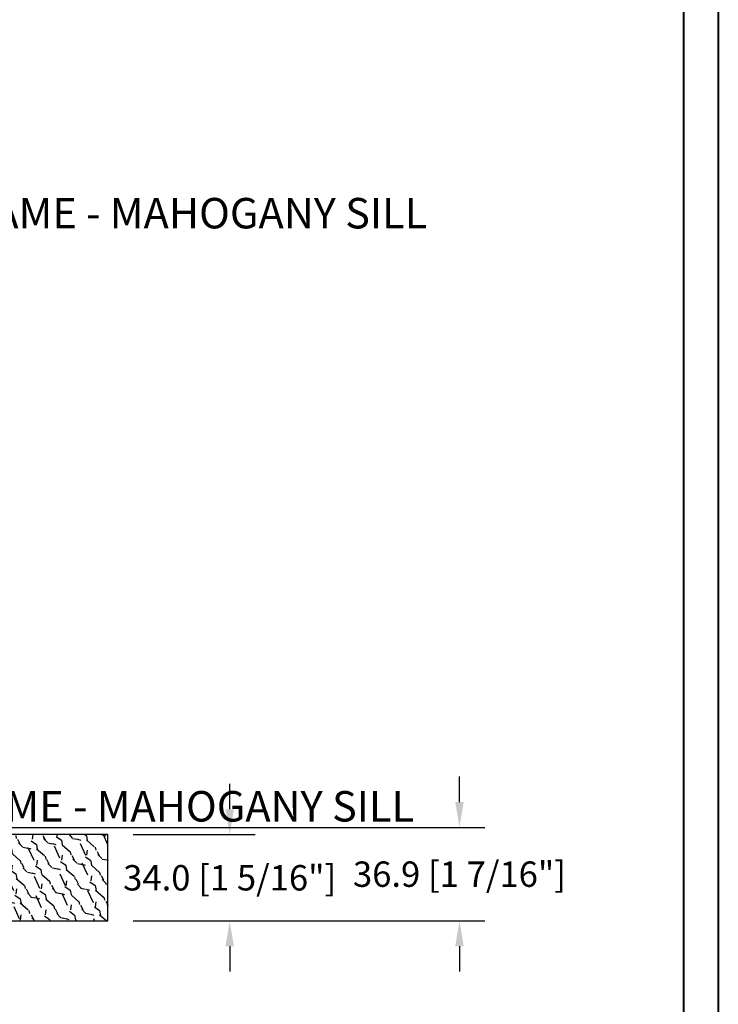
# Model space of a CAD drawing. Units: millimetres. Extents: x 986 to 2240, y -79 to 51.
# Drawn here: x 1482 to 1492, y -61 to -46 of the extents above; entities that cross this region are included whole.
import ezdxf

# ---------------------------------------------------------------- set-up
doc = ezdxf.new("R2010")
doc.units = ezdxf.units.MM
doc.header["$MEASUREMENT"] = 0
doc.header["$PDMODE"] = 3
for name, color, linetype in [('Dimensions-Cotes', 7, 'Continuous'), ('Sill anodised - Seuil anodisé', 181, 'Continuous'), ('Text English-Texte anglais', 7, 'Continuous')]:
    doc.layers.add(name, color=color, linetype=linetype)
doc.styles.add('Century-10', font='GOTHIC.TTF', dxfattribs={"height": 0.3937})
doc.styles.add('Century-12', font='GOTHIC.TTF', dxfattribs={"height": 12})
doc.dimstyles.new('1-1', dxfattribs={"dimtxt": 0.3937, "dimasz": 0.3937, "dimexe": 0.3937, "dimexo": 0.3937, "dimgap": 0.3937, "dimtad": 0, "dimtih": 1, "dimtoh": 1, "dimdec": 1, "dimlfac": 25.4, "dimzin": 0, "dimdsep": 46, "dimtxsty": 'Century-10', "dimcen": 0, "dimadec": 1, "dimazin": 0, "dimtfac": 1, "dimtdec": 1, "dimtofl": 0, "dimtmove": 0, "dimatfit": 3, "dimfxl": 0, "dimtolj": 1, "dimtzin": 0, "dimarcsym": 0})

# ---------------------------------------------------------------- blocks, each defined once
blk = doc.blocks.new('PB-064')
h = blk.add_hatch()
h.set_pattern_fill('WOOD1', color=1, scale=20, angle=160, style=0, pattern_type=2)
h.set_pattern_definition([(16.8699, (-85.67438517151226, -112.7314628397339), (-70.06236227895688, -17.06649911060263), [10, -90]), (6.565100000000043, (-94.89857576098916, -102.9890653951104), (25.63424841349599, 11.95347991783055), [22.36067999999998, -22.36067999999998]), (358.4349, (-91.47837432773247, -93.59213918725128), (44.42810494302572, 5.113013700303709), [12.64912, -50.59644])])
h.paths.add_polyline_path([(112.0003368392042, 34.00000000000051), (102.2581150819912, 33.99999682759366), (102.4455557928847, 32.23011759058414), (-2.131628207280301e-12, 21.4626557926054), (-3.126388037344441e-13, 3.03000000000003), (11.99999999999972, 3.03000000000003), (11.99999999999972, 5.684341886080801e-14), (112.0003368392042, 5.115907697472721e-13)])
h = blk.add_hatch()
h.set_pattern_fill('WOOD2', color=1, scale=10, angle=10, style=0, pattern_type=2)
h.set_pattern_definition([(343.4349, (-345.446801312904, -91.15884815375266), (-11.58455328787111, 8.11161011071012), [1.341639999999999, -21.01904]), (294.5742, (-344.1608431026892, -91.54135499235967), (-115.8214845128731, 253.7427549710738), [5.166239999999998, -511.4574199999998]), (262.4744, (-343.748833912108, -86.39157359633163), (-21.45676601189012, -166.2516333192766), [1.99249, -197.2560999999999]), (325, (-344.0097870263482, -88.36689723365498), (9.848080577599351, 1.736482314021767), [2.54558, -11.59655]), (280, (-341.9245663511257, -89.82698446927648), (11.58455930679138, -8.111595753452779), [1.9, -8.100000000000001]), (319.0939, (-341.5946348135586, -91.69811919999967), (107.7340658331281, -92.70044292096193), [4.12311, -202.03218]), (280, (-338.4784604871926, -94.39801874770471), (11.58455930679138, -8.111595753452779), [1.2, -8.8]), (297.5256, (-340.0065644506616, -85.73171052119729), (-77.02417214328847, 148.8867868370369), [1.99249, -197.2561]), (313.6901, (-339.0857482612872, -87.49865634532033), (-13.32105345786865, 17.95966661112354), [2.16333, -33.89218]), (349.7751, (-337.591412237872, -89.06293248754199), (115.274767471585, -20.29109741717292), [2.02485, -200.45972])])
h.paths.add_polyline_path([(112.0003368392042, 34.00000000000051), (112.0003368392042, 5.080380560684716e-13), (201.0003368392042, 5.151434834260726e-13), (201.0003368392042, 34.00000000000051)])
at = {"color": 4}
for points in [[(102.2581150819912, 33.99999682759366), (102.4455557928847, 32.23011759058414), (-2.103206497849897e-12, 21.4626557926054), (-2.842170943040401e-13, 3.03000000000003), (11.99999999999972, 3.03000000000003), (11.99999999999972, 5.684341886080801e-14), (112.0003368392042, 5.115907697472721e-13), (112.0003368392042, 34.00000000000051)], [(112.0003368392042, 5.115907697472721e-13), (201.0003368392042, 5.115907697472721e-13), (201.0003368392042, 34.00000000000051), (112.0003368392042, 34.00000000000051)]]:
    blk.add_lwpolyline(points, close=True, dxfattribs=at)
blk = doc.blocks.new('*D904')
at = {"layer": 'Defpoints', "color": 0, "transparency": 16777216}
for p in [(1478.076874994911, -58.23519625536102), (1488.355117930656, -58.23519625536101), (1482.899700541263, -59.68643351036101)]:
    blk.add_point(p, dxfattribs=at)
at = {"layer": 'Dimensions-Cotes', "color": 0, "lineweight": -2, "transparency": 16777216}
for p, q in [((1488.355117930656, -57.84149625536101), (1488.355117930656, -57.44779625536101)), ((1478.470574994911, -58.23519625536102), (1488.748817930656, -58.23519625536101)), ((1483.293400541263, -59.68643351036101), (1488.748817930656, -59.68643351036101)), ((1488.355117930656, -60.08013351036101), (1488.355117930656, -60.473833510361))]:
    blk.add_line(p, q, dxfattribs=at)
at = {"layer": 'Dimensions-Cotes', "color": 0, "transparency": 16777216}
for points in [[(1488.289501263989, -57.84149625536101), (1488.420734597323, -57.84149625536101), (1488.355117930656, -58.23519625536101)], [(1488.289501263989, -60.08013351036101), (1488.420734597323, -60.08013351036101), (1488.355117930656, -59.68643351036101)]]:
    blk.add_solid(points, dxfattribs=at)
at = {"layer": 'Dimensions-Cotes', "color": 0, "transparency": 16777216, "insert": (1488.355117930656, -58.96081488286142), "char_height": 0.3937, "attachment_point": 5, "style": 'Century-10'}
blk.add_mtext('\\A1;36.9 [1 7/16"]', dxfattribs=at)
blk = doc.blocks.new('*D909')
at = {"layer": 'Defpoints', "color": 0, "transparency": 16777216}
for p in [(1482.899700541263, -58.34785351036102), (1484.790219353445, -58.34785351036102), (1482.899700541263, -59.68643351036101)]:
    blk.add_point(p, dxfattribs=at)
at = {"layer": 'Dimensions-Cotes', "color": 0, "lineweight": -2, "transparency": 16777216}
for p, q in [((1484.790219353445, -57.95415351036102), (1484.790219353445, -57.56045351036102)), ((1483.293400541263, -58.34785351036102), (1485.183919353445, -58.34785351036102)), ((1483.293400541263, -59.68643351036101), (1485.183919353445, -59.68643351036101)), ((1484.790219353445, -60.08013351036102), (1484.790219353445, -60.47383351036101))]:
    blk.add_line(p, q, dxfattribs=at)
at = {"layer": 'Dimensions-Cotes', "color": 0, "transparency": 16777216}
for points in [[(1484.724602686779, -57.95415351036102), (1484.855836020112, -57.95415351036102), (1484.790219353445, -58.34785351036102)], [(1484.724602686779, -60.08013351036102), (1484.855836020112, -60.08013351036102), (1484.790219353445, -59.68643351036101)]]:
    blk.add_solid(points, dxfattribs=at)
at = {"layer": 'Dimensions-Cotes', "color": 0, "transparency": 16777216, "insert": (1484.790219353445, -59.01714351036142), "char_height": 0.3937, "attachment_point": 5, "style": 'Century-10'}
blk.add_mtext('\\A1;34.0 [1 5/16"]', dxfattribs=at)

msp = doc.modelspace()

# ---------------------------------------------------------------- linework, layer by layer
at = {"color": 163, "lineweight": 40}
msp.add_lwpolyline([(1453.5347495374, -28.04781116682095), (1492.370703680535, -28.04781116682095), (1492.370703680524, -78.74000000047768), (1453.534749537389, -78.74000000047768)], close=True, dxfattribs=at)
at = {"color": 41, "lineweight": 40}
msp.add_lwpolyline([(1454.070495425898, -28.58355705532393), (1454.070495425887, -78.20425411196919), (1491.834957792016, -78.20425411196919), (1491.834957792026, -28.58355705532393)], close=True, dxfattribs=at)

# ---------------------------------------------------------------- block references
at = {"layer": 'Sill anodised - Seuil anodisé', "xscale": 0.03937, "yscale": 0.03937, "zscale": 0.03937}
msp.add_blockref('PB-064', (1474.986317279903, -59.68643351036101), dxfattribs=at)

# ---------------------------------------------------------------- texts
at = {"layer": 'Text English-Texte anglais', "char_height": 0.47244, "attachment_point": 1, "style": 'Century-12'}
for s, insert in [('\\A1;\\pi263.30703,t278.42511;6 {\\H0.7x;\\S9/16;}" FRAME - MAHOGANY SILL', (1354.508395934584, -48.30607714130402)), ('\\A1;\\pi263.40526,t278.52334;7 {\\H0.7x;\\S1/4;}" FRAME - MAHOGANY SILL', (1354.508395934597, -57.51101336293026))]:
    msp.add_mtext_dynamic_manual_height_columns(s, width=535.9823997300919, gutter_width=50, heights=[0], dxfattribs=dict(at, insert=insert))

# ---------------------------------------------------------------- dimensions: what is measured, and where the dimension line sits
at = {"layer": 'Dimensions-Cotes'}
for base, p2, picture, middle in [((1488.355117930656, -58.23519625536101), (1478.07687499491, -58.23519625536099), '*D904', (1488.355117930656, -58.96081488286142)), ((1484.790219353445, -58.34785351036102), (1482.899700541262, -58.34785351036099), '*D909', (1484.790219353445, -59.01714351036142))]:
    dim = msp.add_linear_dim(base=base, p1=(1482.899700541263, -59.68643351036098), p2=p2, angle=90, dimstyle='1-1', dxfattribs=at)
    dim.commit()
    dim.dimension.update_dxf_attribs({"geometry": picture, "text_midpoint": middle, "dimtype": 160})

doc.saveas('drawing.dxf')
